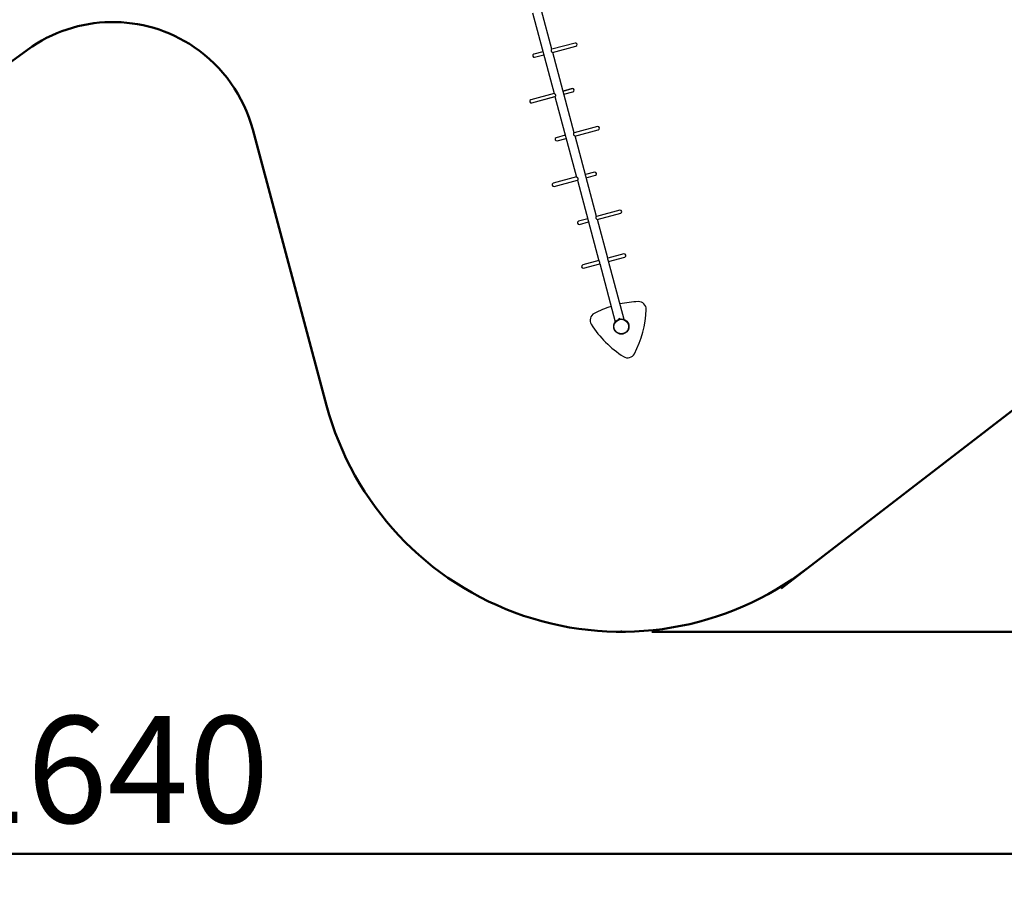
# Model space of a CAD drawing. Units: millimetres. Extents: x 15 to 205, y 5 to 292.
# Drawn here: x 104 to 136, y 149 to 177 of the extents above; entities that cross this region are included whole.
import ezdxf

# ---------------------------------------------------------------- set-up
doc = ezdxf.new("R2010")
doc.units = ezdxf.units.MM
doc.header["$PDSIZE"] = -1
doc.layers.add('TABELKA', color=7, linetype='Continuous', lineweight=50)
doc.styles.add('SLDTEXTSTYLE0', font='TXT', dxfattribs={"width": 0.75})
doc.dimstyles.new('SLDDIMSTYLE0', dxfattribs={"dimtxt": 3.5, "dimasz": 3.302, "dimexe": 0, "dimexo": 0.0625, "dimgap": 0.875, "dimtad": 1, "dimdec": 0, "dimlfac": 200, "dimrnd": 1e-09, "dimzin": 12, "dimdsep": 46, "dimtxsty": 'SLDTEXTSTYLE0', "dimsah": 1, "dimcen": 0.09, "dimadec": 0, "dimazin": 3, "dimtfac": 1, "dimtofl": 0, "dimtmove": 0, "dimatfit": 3, "dimfxl": 0, "dimfrac": 2, "dimtolj": 1, "dimtzin": 12, "dimarcsym": 0})

# ---------------------------------------------------------------- blocks, each defined once
blk = doc.blocks.new('_D')
at = {"layer": 'TABELKA'}
for p, q in [((67.566, 179.672), (67.566, 148.706)), ((149.571, 177.034), (149.571, 148.706)), ((149.571, 149.706), (67.566, 149.706))]:
    blk.add_line(p, q, dxfattribs=at)
for points in [[(67.566, 149.706), (70.868, 149.198), (70.868, 150.214)], [(149.571, 149.706), (146.269, 150.214), (146.269, 149.198)]]:
    blk.add_solid(points, dxfattribs=at)
at = {"layer": 'TABELKA', "insert": (101.502, 154.218), "char_height": 3.5, "attachment_point": 1, "style": 'SLDTEXTSTYLE0'}
blk.add_mtext('1640', dxfattribs=at)
blk = doc.blocks.new('_D_1')
at = {"layer": 'TABELKA'}
for p, q in [((85.925, 202.431), (158.896, 202.431)), ((157.896, 156.978), (157.896, 202.431)), ((124.641, 156.978), (158.896, 156.978))]:
    blk.add_line(p, q, dxfattribs=at)
for points in [[(157.896, 202.431), (157.388, 199.129), (158.404, 199.129)], [(157.896, 156.978), (158.404, 160.28), (157.388, 160.28)]]:
    blk.add_solid(points, dxfattribs=at)
at = {"layer": 'TABELKA', "insert": (153.384, 176.819), "char_height": 3.5, "attachment_point": 1, "rotation": 90, "style": 'SLDTEXTSTYLE0'}
blk.add_mtext('909', dxfattribs=at)

msp = doc.modelspace()

# ---------------------------------------------------------------- linework, layer by layer
at = {"color": 7, "linetype": 'Continuous', "lineweight": 25}
for p, q in [((120.733, 177.2501), (121.4395, 174.6133)), ((121.364, 176.06), (121.0243, 177.3279)), ((122.1258, 176.2642), (121.3604, 176.0591)), ((121.0728, 175.982), (120.7735, 175.9018)), ((121.3864, 175.9558), (122.1534, 176.1613)), ((122.0975, 173.3226), (121.3916, 175.9572)), ((120.8011, 175.799), (121.1003, 175.8791)), ((121.4433, 174.6143), (120.6777, 174.4092)), ((121.4395, 174.6133), (120.6777, 174.4092)), ((121.7308, 174.6913), (122.03, 174.7715)), ((122.0292, 174.7713), (121.7308, 174.6913)), ((121.7583, 174.5885), (122.0576, 174.6687)), ((121.7583, 174.5885), (122.0576, 174.6687)), ((120.7053, 174.3063), (121.4719, 174.5117)), ((120.7053, 174.3063), (121.4671, 174.5104)), ((121.4671, 174.5104), (122.173, 171.8759)), ((122.8593, 173.5267), (122.0932, 173.3215)), ((122.1209, 173.2186), (122.8869, 173.4239)), ((121.8063, 173.2446), (121.507, 173.1644)), ((121.5346, 173.0615), (121.8338, 173.1417)), ((122.831, 170.5852), (122.1251, 173.2197)), ((122.7635, 172.0341), (122.4642, 171.9539)), ((122.1776, 171.8771), (121.4112, 171.6717)), ((121.4388, 171.5689), (122.2046, 171.7741)), ((122.2006, 171.773), (122.9073, 169.1355)), ((122.4918, 171.851), (122.7911, 171.9312)), ((123.5928, 170.7893), (122.8257, 170.5838)), ((122.5398, 170.5071), (122.2405, 170.427)), ((122.268, 170.3241), (122.5673, 170.4043)), ((122.855, 170.4814), (123.6203, 170.6864)), ((123.1984, 169.214), (122.8586, 170.4823)), ((122.9074, 169.1371), (122.3764, 168.9948)), ((123.7287, 169.3572), (123.1978, 169.2149)), ((123.7355, 167.2097), (123.2246, 169.1163)), ((123.2257, 169.1121), (123.7562, 169.2543)), ((122.4039, 168.892), (122.9345, 169.0341)), ((122.9331, 169.0394), (123.4442, 167.1317)), ((123.5592, 167.2296), (123.5601, 167.2298)), ((123.5603, 167.2299), (123.5601, 167.2297)), ((123.5603, 167.2299), (123.5601, 167.2298)), ((123.5601, 167.2297), (123.5601, 167.2298)), ((123.5603, 167.2299), (123.5708, 167.2327)), ((123.5712, 167.2328), (123.5708, 167.2327)), ((123.571, 167.2327), (123.5708, 167.2327)), ((123.5712, 167.2328), (123.571, 167.2327)), ((123.5712, 167.2328), (123.5837, 167.2361)), ((123.5839, 167.2362), (123.5837, 167.2361)), ((123.584, 167.2361), (123.5837, 167.2361)), ((123.584, 167.2362), (123.5869, 167.237)), ((123.584, 167.2362), (123.584, 167.2361))]:
    msp.add_line(p, q, dxfattribs=at)
for radius in [0.25, 0.24]:
    msp.add_circle((123.6415, 166.978), radius, dxfattribs=at)
for centre, radius, start, end in [((122.1396, 176.2127), 0.0533, 285, 105), ((120.7873, 175.8504), 0.0533, 105, 285), ((122.0438, 174.7201), 0.0533, 285, 105), ((120.6915, 174.3577), 0.0533, 105, 285), ((122.8731, 173.4753), 0.0532, 285, 105), ((121.5208, 173.113), 0.0533, 105, 285), ((122.7773, 171.9827), 0.0533, 285, 105), ((121.425, 171.6203), 0.0533, 105, 285), ((123.6066, 170.7379), 0.0533, 285, 105), ((122.2543, 170.3755), 0.0533, 105, 285), ((123.7424, 169.3057), 0.0532, 285, 105), ((122.3901, 168.9434), 0.0533, 105, 285), ((124.3353, 164.3884), 3.4083, 107.53501, 117.68143), ((124.3353, 164.3884), 3.4083, 92.31857, 102.46499), ((121.0518, 167.6719), 3.4083, 332.31857, 357.68143), ((124.2076, 167.5441), 0.25, 357.68143, 92.31857), ((122.8681, 167.1852), 0.25, 117.68143, 212.31857), ((123.5841, 167.1985), 0.0398, 128.64062, 164.76518), ((123.5809, 167.1977), 0.0398, 45.23482, 81.35938), ((125.5372, 168.8738), 3.4083, 212.31857, 237.68143), ((123.8487, 166.2047), 0.25, 237.68143, 332.31857)]:
    msp.add_arc(centre, radius, start, end, dxfattribs=at)
for points, knots in [([(121.3864, 175.9564), (121.386, 175.9561), (121.3846, 175.9549), (121.3789, 175.9577), (121.3717, 175.9635), (121.3654, 175.9709), (121.3609, 175.9776), (121.3568, 175.9854), (121.3526, 175.9961), (121.3496, 176.0102), (121.3492, 176.0265), (121.3514, 176.0414), (121.3546, 176.0513), (121.3574, 176.0564), (121.3592, 176.0589), (121.3602, 176.0586), (121.3606, 176.0585)], [0, 0, 0, 0, 0.0310109, 0.1310293, 0.2361583, 0.2908514, 0.3472046, 0.4003396, 0.4553371, 0.5530478, 0.6477087, 0.749261, 0.8593826, 0.9138223, 0.9700621, 1, 1, 1, 1]), ([(121.4432, 174.6142), (121.4447, 174.6142), (121.4477, 174.6141), (121.4559, 174.6081), (121.4638, 174.5995), (121.4702, 174.5903), (121.4745, 174.5826), (121.4781, 174.5741), (121.4814, 174.5631), (121.4833, 174.5493), (121.4825, 174.5341), (121.4792, 174.5214), (121.4752, 174.5132), (121.4727, 174.5126), (121.4717, 174.5124)], [0, 0, 0, 0, 0.0983766, 0.1993683, 0.3068492, 0.3618688, 0.4186708, 0.4704274, 0.5239919, 0.6195242, 0.7154625, 0.8198299, 0.930708, 1, 1, 1, 1]), ([(122.1209, 173.2189), (122.1196, 173.2188), (122.1167, 173.2186), (122.1088, 173.2241), (122.101, 173.2323), (122.0947, 173.2414), (122.089, 173.2515), (122.0839, 173.2655), (122.0817, 173.2823), (122.0825, 173.2977), (122.0851, 173.3086), (122.0878, 173.3154), (122.0901, 173.3191), (122.092, 173.3211), (122.093, 173.3212), (122.0933, 173.3213)], [0, 0, 0, 0, 0.0891418, 0.1902917, 0.2978447, 0.352763, 0.4094679, 0.513934, 0.6092896, 0.7053855, 0.8100637, 0.8649666, 0.9215494, 0.9747754, 1, 1, 1, 1]), ([(122.1775, 171.877), (122.1791, 171.877), (122.1823, 171.877), (122.1906, 171.8711), (122.1986, 171.8624), (122.2047, 171.853), (122.2099, 171.8427), (122.2144, 171.8287), (122.216, 171.812), (122.2148, 171.7966), (122.212, 171.7858), (122.2092, 171.7793), (122.2068, 171.7752), (122.2053, 171.7749), (122.2044, 171.7748)], [0, 0, 0, 0, 0.096938, 0.1992023, 0.3079386, 0.3625577, 0.4190127, 0.5213067, 0.615929, 0.7134281, 0.8200433, 0.8750938, 0.9318815, 1, 1, 1, 1]), ([(122.8549, 170.482), (122.8547, 170.4817), (122.8536, 170.4806), (122.8483, 170.4835), (122.8399, 170.4905), (122.8316, 170.5004), (122.8254, 170.5104), (122.8201, 170.5211), (122.8157, 170.5353), (122.8143, 170.5515), (122.8159, 170.5659), (122.819, 170.5756), (122.822, 170.5808), (122.8242, 170.5835), (122.8255, 170.5832), (122.8259, 170.5831)], [0, 0, 0, 0, 0.032437, 0.1313166, 0.2334727, 0.3424829, 0.3973398, 0.4540444, 0.5566699, 0.6513475, 0.7486911, 0.8549333, 0.9097505, 0.9662893, 1, 1, 1, 1]), ([(122.9076, 169.1352), (122.9077, 169.1348), (122.9079, 169.1335), (122.9114, 169.1264), (122.9161, 169.1161), (122.9201, 169.1056), (122.9237, 169.0948), (122.9272, 169.0807), (122.9298, 169.0646), (122.9314, 169.0504), (122.9324, 169.0419), (122.9332, 169.0391), (122.9333, 169.0386)], [0, 0, 0, 0, 0.0510328, 0.1826875, 0.3227902, 0.3909348, 0.4614782, 0.5864285, 0.7053951, 0.8315055, 0.9682346, 1, 1, 1, 1]), ([(123.2242, 169.1169), (123.2241, 169.1176), (123.2236, 169.1202), (123.2195, 169.1293), (123.2144, 169.1411), (123.2102, 169.1523), (123.2065, 169.1634), (123.2029, 169.1773), (123.2006, 169.1923), (123.1994, 169.2047), (123.199, 169.2116), (123.1985, 169.2132), (123.1984, 169.2136)], [0, 0, 0, 0, 0.0484677, 0.1793867, 0.3171947, 0.3840264, 0.4531803, 0.5765417, 0.6949719, 0.8213262, 0.9590992, 1, 1, 1, 1])]:
    msp.add_open_spline(points, degree=3, knots=knots, dxfattribs=at)
at = {"layer": 'TABELKA'}
for p, q in [((94.08, 168.687), (104.173, 176.0422)), ((109.6414, 176.1313), (109.6418, 176.1311)), ((111.5593, 173.4324), (113.9822, 164.3898)), ((128.8853, 158.3937), (146.6511, 172.0949))]:
    msp.add_line(p, q, dxfattribs=at)
for centre, radius, start, end in [((106.9705, 172.2034), 4.75, 55.78459, 126.08257), ((106.9711, 172.203), 4.75, 15, 55.78824), ((123.6415, 166.978), 10, 195, 307.63978)]:
    msp.add_arc(centre, radius, start, end, dxfattribs=at)
msp.add_point((123.6415, 156.978), dxfattribs=at)

# ---------------------------------------------------------------- dimensions: what is measured, and where the dimension line sits
dim = msp.add_linear_dim(base=(157.896, 202.4308), p1=(123.6415, 156.978), p2=(84.9248, 202.4308), angle=90, dimstyle='SLDDIMSTYLE0', dxfattribs=at)
dim.commit()
dim.dimension.update_dxf_attribs({"geometry": '_D_1', "text_midpoint": (157.896, 180.698), "dimtype": 160})
dim = msp.add_linear_dim(base=(67.5663, 149.7063), p1=(149.5709, 178.0339), p2=(67.5663, 180.6723), dimstyle='SLDDIMSTYLE0', dxfattribs=at)
dim.commit()
dim.dimension.update_dxf_attribs({"geometry": '_D', "text_midpoint": (106.6743, 149.7063), "dimtype": 160})

doc.saveas('drawing.dxf')
